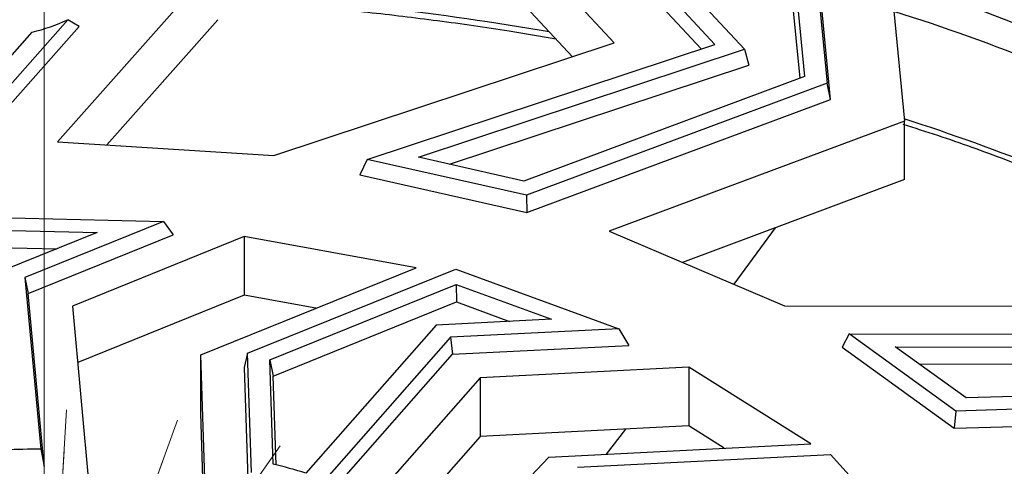
# Model space of a CAD drawing. Units: millimetres. Extents: x -52 to 664, y -32 to 370.
# Drawn here: x 342 to 365, y 203 to 213 of the extents above; entities that cross this region are included whole.
import ezdxf

# ---------------------------------------------------------------- set-up
doc = ezdxf.new("R2010")
doc.units = ezdxf.units.MM
doc.linetypes.add('CENTERX2', pattern=[20.32, 12.7, -2.54, 2.54, -2.54])
doc.layers.add('FORMAT', color=7, linetype='Continuous')

msp = doc.modelspace()

# ---------------------------------------------------------------- linework, layer by layer
at = {"color": 7, "linetype": 'Continuous', "lineweight": 25}
for p, q in [((356.128182, 212.825162), (351.146644, 218.175223)), ((358.466613, 212.792902), (353.47284, 218.156104)), ((353.32118, 217.871984), (358.14843, 212.687624)), ((359.155971, 212.679083), (354.506941, 217.672038)), ((355.159465, 212.50464), (351.146644, 216.814322)), ((360.626066, 216.57304), (361.078312, 211.893045)), ((360.129711, 216.383721), (360.548626, 212.048654)), ((361.157075, 211.516071), (360.699885, 216.247229)), ((360.055917, 216.001606), (360.441758, 212.008797)), ((362.420099, 215.719916), (362.875106, 211.011354)), ((346.918109, 214.727529), (343.192267, 210.530714)), ((343.435897, 213.365225), (341.110498, 210.745879)), ((343.693989, 213.205396), (343.435897, 213.365225)), ((346.918109, 213.366628), (344.335469, 210.457524)), ((340.773119, 211.016244), (342.60267, 213.077063)), ((341.160666, 210.351842), (343.693989, 213.205396)), ((348.220669, 210.208783), (356.128182, 212.825162)), ((350.390756, 210.120823), (358.466613, 212.792902)), ((351.577858, 210.171694), (359.155971, 212.679083)), ((359.155971, 212.679083), (359.258477, 212.308325)), ((352.305329, 210.007719), (359.258477, 212.308325)), ((360.548626, 212.048654), (354.03251, 209.618405)), ((361.078312, 211.893045), (354.090521, 209.286879)), ((361.157075, 211.516071), (361.078312, 211.893045)), ((354.099147, 208.883748), (361.157075, 211.516071)), ((362.875106, 211.011354), (356.01349, 208.452246)), ((362.875106, 209.650452), (362.875106, 211.011354)), ((343.192267, 210.530714), (348.220669, 210.208783)), ((350.390756, 210.120823), (350.214236, 209.759424)), ((354.090521, 209.286879), (350.390756, 210.120823)), ((354.03251, 209.618405), (351.577858, 210.171694)), ((350.214236, 209.759424), (354.099147, 208.883748)), ((362.875106, 209.650452), (357.720035, 207.727818)), ((354.090521, 209.286879), (354.099147, 208.883748)), ((341.170749, 208.785835), (345.652174, 208.680252)), ((345.652174, 208.680252), (342.435509, 207.380658)), ((345.652174, 208.680252), (345.881337, 208.365165)), ((341.491711, 208.481387), (344.111041, 208.419675)), ((356.01349, 208.452246), (360.089383, 206.722029)), ((358.913484, 207.221198), (359.878464, 208.532825)), ((344.111041, 208.419675), (341.907314, 207.529327)), ((342.51405, 207.004716), (345.881337, 208.365165)), ((347.529271, 208.32634), (343.541968, 206.715393)), ((351.527243, 207.605848), (347.529271, 208.32634)), ((347.529271, 208.32634), (347.529271, 206.965439)), ((341.539438, 208.082281), (343.180265, 208.043624)), ((346.521893, 205.58359), (351.527243, 207.605848)), ((347.608831, 205.618107), (352.445068, 207.57204)), ((352.445068, 207.57204), (356.234649, 206.187067)), ((342.435509, 207.380658), (342.801269, 203.390127)), ((342.435509, 207.380658), (342.51405, 207.004716)), ((348.127708, 205.465673), (352.459341, 207.215736)), ((352.459341, 207.215736), (354.674298, 206.406239)), ((352.459341, 207.215736), (352.461464, 206.808921)), ((342.881813, 202.99234), (342.51405, 207.004716)), ((347.529271, 206.965439), (343.66225, 205.403087)), ((349.197864, 206.664734), (347.529271, 206.965439)), ((343.541968, 206.715393), (343.938649, 202.3875)), ((348.204863, 205.089172), (352.461464, 206.808921)), ((352.461464, 206.808921), (353.69786, 206.357057)), ((360.089383, 206.722029), (369.203586, 206.705424)), ((354.674298, 206.406239), (351.994666, 206.271267)), ((351.994666, 206.271267), (348.965008, 202.834418)), ((356.234649, 206.187067), (352.323331, 205.990056)), ((356.234649, 206.187067), (356.46667, 205.800643)), ((352.323331, 205.990056), (349.183813, 202.428581)), ((352.323331, 205.990056), (352.372203, 205.594406)), ((361.586087, 206.066876), (361.426665, 205.757441)), ((364.067883, 204.276745), (361.586087, 206.066876)), ((361.586087, 206.066876), (370.894323, 206.049917)), ((352.372203, 205.594406), (356.46667, 205.800643)), ((361.426665, 205.757441), (364.032657, 203.877728)), ((362.658208, 205.768282), (371.392744, 205.752369)), ((364.304785, 204.580598), (362.658208, 205.768282)), ((346.636098, 202.057325), (346.521893, 205.58359)), ((346.521893, 204.222688), (346.521893, 205.58359)), ((347.608831, 205.618107), (347.531675, 205.286939)), ((347.69864, 202.84511), (347.608831, 205.618107)), ((349.215497, 202.013433), (352.372203, 205.594406)), ((347.531675, 205.286939), (347.623188, 202.461346)), ((348.206164, 203.043222), (348.127708, 205.465673)), ((348.127708, 205.465673), (348.204863, 205.089172)), ((357.860195, 205.291353), (353.011816, 205.047142)), ((360.698508, 203.513398), (357.860195, 205.291353)), ((357.860195, 205.291353), (357.860195, 203.930452)), ((363.211306, 205.36933), (371.466859, 205.354289)), ((348.271667, 203.026527), (348.204863, 205.089172)), ((353.011816, 205.047142), (349.606881, 201.184577)), ((353.011816, 205.047142), (353.011816, 203.686241)), ((372.052793, 204.804419), (364.304785, 204.580598)), ((372.376738, 204.516767), (364.067883, 204.276745)), ((346.591743, 202.065963), (346.521893, 204.222688)), ((364.067883, 204.276745), (364.032657, 203.877728)), ((364.032657, 203.877728), (372.424908, 204.120159)), ((357.860195, 203.930452), (353.011816, 203.686241)), ((358.687666, 203.412113), (357.860195, 203.930452)), ((353.011816, 203.686241), (350.466501, 200.79883)), ((355.947471, 203.274091), (356.397257, 203.856764)), ((354.612231, 203.206835), (360.698508, 203.513398)), ((342.801269, 203.390127), (342.881813, 202.99234)), ((351.65697, 200.120035), (354.612231, 203.206835)), ((355.27698, 202.970394), (361.157623, 203.2666)), ((361.157623, 203.2666), (363.239945, 200.973339))]:
    msp.add_line(p, q, dxfattribs=at)
for centre, radius, start, end in [((348.106056, 171.132905), 46.828339, 62.7834275, 72.2014913), ((348.120106, 169.79327), 46.803304, 62.8829796, 72.035048), ((347.937387, 167.073089), 48.752042, 63.8531954, 72.4611429), ((341.516766, 217.565714), 4.618135, 283.5998116, 294.5548364), ((342.881889, 181.446285), 21.94399, 90.210501, 94.5153902), ((343.587646, 184.775091), 18.842911, 73.4185251, 75.8118802)]:
    msp.add_arc(centre, radius, start, end, dxfattribs=at)
at = {"color": 8, "linetype": 'Continuous', "lineweight": 25}
for centre, radius, start, end in [((343.059461, 145.984088), 68.087838, 80.22381829, 86.75121453), ((347.807436, 164.22401), 49.199947, 64.1011687, 72.1723116)]:
    msp.add_arc(centre, radius, start, end, dxfattribs=at)
at = {"color": 7, "linetype": 'Continuous', "lineweight": 25}
for points, knots in [([(346.918109, 213.823613), (347.064024, 213.81616), (347.703874, 213.783479), (348.866918, 213.692204), (350.42611, 213.544508), (352.045397, 213.348517), (353.504446, 213.141767), (354.411898, 212.98235), (354.773871, 212.91876)], [0, 0, 0, 0, 0.054757407, 0.240115377, 0.438577305, 0.645361169, 0.858538004, 1, 1, 1, 1]), ([(362.839787, 210.939335), (363.107771, 210.854331), (363.918292, 210.597232), (365.228387, 210.122224), (366.767469, 209.515663), (368.126113, 208.930425), (368.946981, 208.531909), (369.29096, 208.364914)], [0, 0, 0, 0, 0.116694987, 0.352946702, 0.590200708, 0.828276576, 1, 1, 1, 1])]:
    msp.add_open_spline(points, degree=3, knots=knots, dxfattribs=at)
at = {"layer": 'FORMAT', "linetype": 'CENTERX2', "lineweight": 18, "ltscale": 1.666667}
for p, q in [((342.884437, 167.927495), (342.884437, 229.030416)), ((343.125062, 199.661675), (343.402051, 204.307722)), ((344.361203, 199.646327), (345.982499, 204.060568)), ((345.649843, 199.582639), (348.367509, 203.471375)), ((343.067734, 198.700098), (343.344724, 203.346145)), ((344.015504, 198.705106), (345.6368, 203.119346))]:
    msp.add_line(p, q, dxfattribs=at)

doc.saveas('drawing.dxf')
